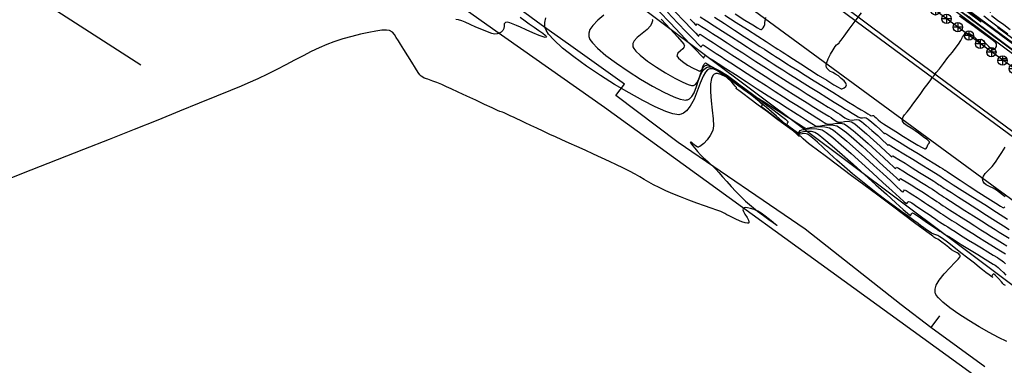
# Model space of a CAD drawing. Units: metres. Extents: x 267212 to 281926, y 8663308 to 8668514.
# Drawn here: x 269314 to 269441, y 8665188 to 8665233 of the extents above; entities that cross this region are included whole.
import ezdxf

# ---------------------------------------------------------------- set-up
doc = ezdxf.new("R2010")
doc.units = ezdxf.units.M
for name, pattern in [('ACAD_ISO03W100', [30, 12, -18]), ('DASHDOT', [25.4, 12.7, -6.35, 0, -6.35]), ('DASHED', [0.75, 0.5, -0.25])]:
    doc.linetypes.add(name, pattern=pattern)
for name, color, linetype in [('0 CASCO BD', 252, 'Continuous'), ('0 PTE COLONIAL', 7, 'Continuous'), ('0 SANTA ROSA', 252, 'Continuous'), ('01', 1, 'Continuous'), ('05_PERF', 7, 'Continuous'), ('MANZANA', 251, 'Continuous'), ('Señalizacion', 252, 'Continuous'), ('TEXTOS CALLES JR', 2, 'Continuous'), ('TOP_Veredas', 252, 'Continuous')]:
    doc.layers.add(name, color=color, linetype=linetype)
for name, color, linetype, true_color in [('02_TIN Mn', 7, 'Continuous', 0x757500), ('02_TIN My', 7, 'Continuous', 0xad5700), ('SOMBRA DE LOSA', 7, 'Continuous', 0x87c4c4), ('SOMBRA NUBE', 7, 'Continuous', 0xb3b3b3), ('VEREDA', 7, 'Continuous', 0xb3b3b3)]:
    doc.layers.add(name, color=color, linetype=linetype, true_color=true_color)
doc.styles.add('L140_E1-2000', font='romans.shx', dxfattribs={"height": 6.4})

# ---------------------------------------------------------------- blocks, each defined once
blk = doc.blocks.new('LOTES')
at = {"layer": 'TOP_Veredas', "flags": 128}
for points in [[(269610.29, 8665115.97), (269571.14, 8665138.09), (269559.44, 8665145.08), (269542.81, 8665155.44), (269540.95, 8665156.57), (269521.24, 8665168.91), (269501.69, 8665182.72), (269482.37, 8665197.06), (269465.75, 8665209.26), (269435.09, 8665231.75), (269411.16, 8665249.5), (269389.59, 8665265.48), (269369.33, 8665279.87), (269350.77, 8665293.45), (269324.88, 8665314.93), (269253.49, 8665372.17), (269240.62, 8665381.91), (269201.12, 8665410.75), (269168.59, 8665434.8), (269137.18, 8665458.05), (269109.7, 8665478), (269088.36, 8665493.74), (269063.27, 8665512.09), (269063.87, 8665512.9)], [(269051.84, 8665504.06), (269099.85, 8665469.21), (269132.05, 8665445.38), (269159.73, 8665424.56), (269181.3, 8665408.33), (269205.39, 8665390.61), (269234.96, 8665370.09), (269247.22, 8665360.51), (269257.16, 8665351.49), (269284.67, 8665329.47), (269321.28, 8665300.17), (269349.62, 8665277.99), (269378.9, 8665255.93), (269406.19, 8665235.88), (269461.53, 8665195.26), (269501.31, 8665165.83), (269530.86, 8665144.82), (269531.25, 8665145.66), (269532.5, 8665144.82)], [(269476.63, 8665174.37), (269450.74, 8665192.05), (269433.69, 8665204.86), (269390.19, 8665237.42), (269363.51, 8665257.39), (269349.09, 8665267.08), (269342.92, 8665271.87), (269338.96, 8665274.84), (269338.65, 8665275.07), (269338.55, 8665275.29), (269338.54, 8665275.53), (269338.63, 8665275.7), (269338.88, 8665275.87), (269342.93, 8665278.47), (269344.07, 8665279.42), (269345, 8665280.08)], [(269432.58, 8665194.69), (269431.47, 8665193.17), (269427.68, 8665196.1), (269415.28, 8665205.82), (269398.96, 8665217), (269390.92, 8665223.02), (269392.04, 8665224.51), (269385.11, 8665229.43), (269381.28, 8665232.11), (269368.37, 8665241.65), (269367.58, 8665240.61), (269365.77, 8665238.2), (269371.49, 8665234.15), (269375.03, 8665231.65), (269389.46, 8665221.54), (269430.45, 8665191.85), (269466.64, 8665165.64)], [(269438.44, 8665188.12), (269431.49, 8665193.2)]]:
    blk.add_lwpolyline(points, dxfattribs=at)
blk = doc.blocks.new('LOTESS')
at = {"layer": 'SOMBRA NUBE', "elevation": 21}
blk.add_lwpolyline([(269302.9, 8665180.16), (269266.72, 8665200.46), (269289.37, 8665241.97), (269293.76, 8665250.09), (269329.74, 8665226.98)], dxfattribs=at)
at = {"layer": 'SOMBRA NUBE'}
blk.add_blockref('LOTES', (0, 0), dxfattribs=at)
blk = doc.blocks.new('pilote')
at = {"layer": '01'}
h = blk.add_hatch(dxfattribs=at)
h.set_pattern_fill('ANGLE', color=2)
h.set_pattern_definition([(0, (0, 0), (0, 6.985), [5.08, -1.905]), (90, (0, 0), (-6.985, 4e-16), [5.08, -1.905])])
edge = h.paths.add_edge_path()
edge.add_line((264490.1, 8664691.97), (264490.1, 8664691.37))
edge.add_line((264490.1, 8664691.37), (264490.7, 8664691.37))
edge.add_arc((264490.1, 8664691.37), 0.6, 0, 90)
edge = h.paths.add_edge_path()
edge.add_line((264490.1, 8664690.77), (264490.1, 8664691.37))
edge.add_line((264490.1, 8664691.37), (264489.5, 8664691.37))
edge.add_arc((264490.1, 8664691.37), 0.6, 180, 270)
at = {"layer": '01', "color": 2}
for points in [[(264490.7, 8664691.37), (264489.5, 8664691.37)], [(264490.1, 8664691.97), (264490.1, 8664690.77)]]:
    blk.add_lwpolyline(points, dxfattribs=at)
blk.add_circle((264490.1, 8664691.37), 0.6, dxfattribs=at)
blk = doc.blocks.new('pilotes ok')
at = {"layer": '0 PTE COLONIAL', "color": 6}
for p in [(-123.88, 92.76), (-122.6, 91.49), (-121.29, 90.25), (-119.95, 89.05), (-118.59, 87.88), (-117.18, 86.76), (-115.73, 85.68), (-114.29, 84.61), (-112.85, 83.53), (-111.41, 82.45), (-109.96, 81.38), (-108.52, 80.3), (-107.08, 79.22), (-105.64, 78.15), (-104.19, 77.07), (-102.75, 75.99), (-101.31, 74.92), (-99.86, 73.84), (-98.42, 72.76), (-96.98, 71.69), (-95.54, 70.61), (-94.09, 69.53), (-92.65, 68.46), (-91.21, 67.38), (-89.77, 66.3), (-88.32, 65.23), (-86.88, 64.15), (-85.44, 63.07), (-84, 62), (-82.55, 60.92), (-81.11, 59.85), (-79.67, 58.77), (-78.23, 57.69), (-76.78, 56.62), (-75.34, 55.54), (-73.9, 54.46), (-72.46, 53.39), (-71.01, 52.31), (-69.57, 51.23), (-68.13, 50.16), (-66.69, 49.08), (-65.24, 48), (-63.8, 46.93), (-62.36, 45.85), (-60.91, 44.77), (-59.47, 43.7), (-58.03, 42.62), (-56.59, 41.54), (-55.14, 40.47), (-53.7, 39.39), (-52.26, 38.31), (-50.82, 37.24), (-49.37, 36.16), (-47.92, 35.1), (-46.47, 34.04), (-45.02, 32.97), (-43.56, 31.91), (-42.11, 30.85), (-40.66, 29.78), (-39.21, 28.72), (-37.75, 27.66), (-36.3, 26.59), (-34.85, 25.53), (-33.4, 24.46), (-31.95, 23.4), (-30.49, 22.34), (-29.04, 21.27), (-27.59, 20.21), (-26.14, 19.15), (-24.69, 18.08), (-23.23, 17.02), (-21.78, 15.96), (-20.33, 14.89), (-18.88, 13.83), (-17.43, 12.76), (-15.97, 11.7), (-14.52, 10.64), (-13.07, 9.57), (-11.62, 8.51), (-10.16, 7.45), (-8.71, 6.38), (-7.26, 5.32), (-5.81, 4.25), (-4.36, 3.19), (-2.9, 2.13), (-1.45, 1.06), (0, 0)]:
    blk.add_blockref('pilote', p, dxfattribs=at)
blk = doc.blocks.new('viaductoo')
at = {"layer": '0 CASCO BD', "color": 4, "linetype": 'Continuous', "lineweight": -3}
for points in [[(268607.42, 8665118.29), (268572.54, 8665138.96), (268538.22, 8665159.1), (268536.82, 8665160.01, -0.013468), (268510.61, 8665178.14), (268441.2, 8665228.98), (268373.32, 8665279.64, -0.05063), (268363.06, 8665289.81, -0.055347), (268345.62, 8665316.44, -0.065468), (268338.95, 8665337.79, -0.033385), (268337.75, 8665349.17, -0.048081), (268339.44, 8665370.69, -0.059837), (268344.62, 8665388.55, -0.005354), (268345.61, 8665390.71, -0.012534), (268348.62, 8665396.67, -0.009976), (268351.5, 8665401.79, -0.008774), (268354.99, 8665407.48, -0.006235), (268358.01, 8665412.08, -0.005015), (268361.88, 8665417.71, -0.002495), (268364.23, 8665421.02, -0.001255), (268368.94, 8665427.55), (268382.14, 8665445.74)], [(268607.62, 8665118.63), (268572.75, 8665139.3), (268538.43, 8665159.44), (268537.03, 8665160.35, -0.013468), (268510.85, 8665178.46), (268441.44, 8665229.31), (268373.56, 8665279.96, -0.050604), (268363.37, 8665290.06, -0.055335), (268345.98, 8665316.61, -0.065447), (268339.35, 8665337.86, -0.033373), (268338.15, 8665349.19, -0.048077), (268339.83, 8665370.63, -0.059832), (268344.98, 8665388.39, -0.005345), (268345.98, 8665390.54, -0.012534), (268348.97, 8665396.48, -0.009976), (268351.85, 8665401.59, -0.008774), (268355.33, 8665407.26, -0.006235), (268358.34, 8665411.86, -0.005015), (268362.21, 8665417.48, -0.002495), (268364.55, 8665420.78, -0.001255), (268369.27, 8665427.31), (268382.47, 8665445.51)], [(268611.19, 8665125.84), (268576.82, 8665146.21), (268542.81, 8665166.15), (268537.62, 8665169.54, -0.013639), (268528.63, 8665175.75), (268466.91, 8665220.96, -0.03842), (268436.58, 8665246.98), (268435.27, 8665248.3, 0.036253), (268413.41, 8665267.22), (268387.59, 8665287.06, -0.018379), (268371.73, 8665302.01, -0.085346), (268356.53, 8665330.19, -0.11292), (268354.21, 8665361.78, -0.115349), (268367.43, 8665400.11, -0.00376)], [(268611.39, 8665126.19), (268577.02, 8665146.55), (268543.02, 8665166.49), (268537.84, 8665169.87, -0.013639), (268528.87, 8665176.08), (268467.15, 8665221.28, -0.03842), (268436.87, 8665247.26), (268435.55, 8665248.58, 0.036249), (268413.65, 8665267.54), (268387.84, 8665287.37, -0.018349), (268372.03, 8665302.27, -0.085271), (268356.91, 8665330.31, -0.112937), (268354.61, 8665361.73, -0.115372), (268367.77, 8665399.89, -0.003761)]]:
    blk.add_lwpolyline(points, format="xyb", dxfattribs=at)
at = {"layer": 'SOMBRA DE LOSA', "color": 40, "linetype": 'DASHDOT', "lineweight": -3, "ltscale": 2}
blk.add_line((268456.54, 8665218.81), (268427.52, 8665240.46), dxfattribs=at)
at = {"layer": 'SOMBRA DE LOSA', "color": 40, "linetype": 'DASHED', "lineweight": -3, "ltscale": 20}
for points in [[(268427.5, 8665240.04), (268429.5, 8665238.54), (268429.97, 8665238.5), (268454.06, 8665220.54), (268454.23, 8665220.1), (268456.23, 8665218.61)], [(268456.65, 8665219.16), (268454.65, 8665220.66), (268454.18, 8665220.7), (268430.09, 8665238.66), (268429.92, 8665239.1), (268427.92, 8665240.6)], [(268428.07, 8665240.8), (268456.8, 8665219.36)], [(268456.08, 8665218.4), (268427.35, 8665239.84)]]:
    blk.add_lwpolyline(points, dxfattribs=at)
at = {"layer": '0 CASCO BD'}
blk.add_blockref('pilotes ok', (4000, 500), dxfattribs=at)
blk = doc.blocks.new('TIN 023')
at = {"layer": '02_TIN Mn', "linetype": 'Continuous', "lineweight": -3}
for points, elevation in [([(259395.66, 8665232.86), (259395.67, 8665232.77), (259395.67, 8665232.63), (259395.61, 8665232.36), (259395.42, 8665231.99), (259395, 8665231.53), (259394.36, 8665231.01), (259393.72, 8665230.5), (259393.33, 8665230.08), (259393.17, 8665229.74), (259393.14, 8665229.5), (259393.15, 8665229.38), (259393.17, 8665229.29), (259393.28, 8665229.09), (259393.55, 8665228.74), (259394.11, 8665228.2), (259395.06, 8665227.46), (259396.18, 8665226.68), (259397.37, 8665225.93), (259398.55, 8665225.26), (259399.6, 8665224.73), (259400.29, 8665224.44), (259400.69, 8665224.33), (259400.88, 8665224.31), (259400.95, 8665224.32), (259401.05, 8665224.34), (259401.21, 8665224.44), (259401.41, 8665224.65), (259401.62, 8665225.05), (259401.82, 8665225.64), (259402.02, 8665226.23), (259402.22, 8665226.63), (259402.42, 8665226.84), (259402.59, 8665226.93), (259402.68, 8665226.95), (259402.74, 8665226.96), (259402.91, 8665226.92), (259403.27, 8665226.77), (259403.94, 8665226.4), (259404.99, 8665225.73), (259406.23, 8665224.89), (259407.57, 8665223.93), (259408.92, 8665222.94), (259410.21, 8665221.97), (259411.36, 8665221.1), (259412.28, 8665220.38), (259412.8, 8665219.97), (259413.04, 8665219.77), (259413.11, 8665219.7), (259413.13, 8665219.68), (259413.13, 8665219.65), (259413.11, 8665219.57), (259413.04, 8665219.46), (259413, 8665219.31), (259413.23, 8665219.09), (259413.7, 8665218.72), (259414.18, 8665218.38), (259414.45, 8665218.23), (259414.56, 8665218.36), (259414.69, 8665218.53), (259414.93, 8665218.6), (259415.43, 8665218.69), (259416.1, 8665218.76), (259416.83, 8665218.74), (259417.55, 8665218.59), (259418.05, 8665218.28), (259418.89, 8665217.61), (259419.99, 8665216.68), (259421.27, 8665215.56), (259422.65, 8665214.32), (259424.04, 8665213.06), (259425.37, 8665211.85), (259426.56, 8665210.76), (259427.51, 8665209.89), (259428.05, 8665209.4), (259428.31, 8665209.18), (259428.39, 8665209.11), (259428.41, 8665209.1), (259428.44, 8665209.11), (259428.49, 8665209.17), (259428.55, 8665209.29), (259428.66, 8665209.4), (259428.82, 8665209.35), (259429.07, 8665209.2), (259429.38, 8665208.98), (259429.73, 8665208.75), (259430.08, 8665208.52), (259430.52, 8665208.23), (259430.99, 8665207.91), (259431.44, 8665207.61), (259431.81, 8665207.36), (259432.14, 8665207.14), (259432.4, 8665206.96), (259432.66, 8665206.79), (259432.99, 8665206.57), (259433.33, 8665206.35), (259433.72, 8665206.11), (259434.16, 8665205.83), (259434.65, 8665205.51), (259435.21, 8665205.16), (259435.71, 8665204.85), (259436.4, 8665204.43), (259437.21, 8665203.93), (259438.06, 8665203.41), (259438.87, 8665202.91), (259439.58, 8665202.48), (259440.1, 8665202.16), (259440.35, 8665202), (259440.56, 8665201.87), (259440.72, 8665201.76), (259440.91, 8665201.61), (259441.16, 8665201.38)], 23), ([(259396.78, 8665232.86), (259397.95, 8665231.61), (259398.91, 8665230.57), (259399.45, 8665229.95), (259399.7, 8665229.62), (259399.78, 8665229.49), (259399.79, 8665229.45), (259399.78, 8665229.37), (259399.73, 8665229.22), (259399.57, 8665229.02), (259399.28, 8665228.77), (259398.93, 8665228.47), (259398.81, 8665228.14), (259399.04, 8665227.82), (259399.55, 8665227.4), (259400.21, 8665226.95), (259400.9, 8665226.55), (259401.38, 8665226.31), (259401.66, 8665226.21), (259401.78, 8665226.18), (259401.83, 8665226.19), (259401.88, 8665226.2), (259401.97, 8665226.27), (259402.07, 8665226.43), (259402.16, 8665226.7), (259402.29, 8665227.03), (259402.5, 8665227.21), (259402.82, 8665227.07), (259403.47, 8665226.65), (259404.36, 8665226.04), (259405.39, 8665225.31), (259406.45, 8665224.54), (259407.46, 8665223.81), (259408.3, 8665223.19), (259408.89, 8665222.76), (259409.12, 8665222.59), (259409.23, 8665222.63), (259409.34, 8665222.67), (259409.57, 8665222.53), (259410.14, 8665222.17), (259410.94, 8665221.66), (259411.86, 8665221.07), (259412.79, 8665220.47), (259413.63, 8665219.93), (259414.26, 8665219.52), (259414.57, 8665219.32), (259414.89, 8665219.12), (259415.17, 8665218.95), (259415.3, 8665218.87), (259415.37, 8665218.82), (259415.44, 8665218.79), (259415.6, 8665218.82), (259415.98, 8665218.89), (259416.53, 8665218.98), (259417.18, 8665219.02), (259417.86, 8665219), (259418.49, 8665218.85), (259418.98, 8665218.56), (259419.74, 8665217.98), (259420.71, 8665217.16), (259421.83, 8665216.18), (259423.02, 8665215.11), (259424.21, 8665214.02), (259425.35, 8665212.97), (259426.36, 8665212.04), (259427.17, 8665211.29), (259427.63, 8665210.86), (259427.85, 8665210.67), (259427.92, 8665210.61), (259427.93, 8665210.61), (259427.96, 8665210.61), (259428, 8665210.66), (259428.05, 8665210.77), (259428.15, 8665210.87), (259428.34, 8665210.79), (259428.72, 8665210.56), (259429.22, 8665210.25), (259429.76, 8665209.89), (259430.28, 8665209.56), (259430.73, 8665209.27), (259431.12, 8665209.01), (259431.46, 8665208.78), (259431.77, 8665208.57), (259432.05, 8665208.38), (259432.33, 8665208.19), (259432.55, 8665208.04), (259432.77, 8665207.9), (259433.06, 8665207.71), (259433.32, 8665207.54), (259433.72, 8665207.28), (259434.22, 8665206.96), (259434.82, 8665206.58), (259435.48, 8665206.16), (259436.19, 8665205.72), (259436.92, 8665205.26), (259437.68, 8665204.78), (259438.47, 8665204.29), (259439.24, 8665203.82), (259439.93, 8665203.4), (259440.51, 8665203.04), (259440.93, 8665202.79), (259441.14, 8665202.66)], 23.5), ([(259396.55, 8665233.85), (259397.95, 8665232.37), (259399.27, 8665230.97), (259400.44, 8665229.74), (259401.38, 8665228.76), (259401.91, 8665228.21), (259402.16, 8665227.97), (259402.24, 8665227.89), (259402.26, 8665227.88), (259402.29, 8665227.89), (259402.34, 8665227.94), (259402.4, 8665228.07), (259402.51, 8665228.18), (259402.66, 8665228.13), (259402.87, 8665227.98), (259403.12, 8665227.79), (259403.42, 8665227.6), (259404.12, 8665227.15), (259405.13, 8665226.5), (259406.36, 8665225.71), (259407.74, 8665224.82), (259409.18, 8665223.9), (259410.6, 8665222.99), (259411.9, 8665222.16), (259413.01, 8665221.45), (259413.84, 8665220.92), (259414.31, 8665220.62), (259414.87, 8665220.27), (259415.4, 8665219.94), (259415.87, 8665219.65), (259416.22, 8665219.43), (259416.42, 8665219.31), (259416.57, 8665219.2), (259416.69, 8665219.12), (259416.84, 8665219.06), (259417.09, 8665219.08), (259417.55, 8665219.16), (259418.14, 8665219.24), (259418.8, 8665219.25), (259419.43, 8665219.12), (259419.9, 8665218.83), (259420.65, 8665218.25), (259421.6, 8665217.44), (259422.67, 8665216.49), (259423.79, 8665215.47), (259424.89, 8665214.47), (259425.88, 8665213.55), (259426.69, 8665212.8), (259427.15, 8665212.37), (259427.37, 8665212.18), (259427.44, 8665212.12), (259427.46, 8665212.11), (259427.48, 8665212.12), (259427.51, 8665212.16), (259427.56, 8665212.25), (259427.64, 8665212.34), (259427.86, 8665212.22), (259428.36, 8665211.93), (259429.02, 8665211.52), (259429.73, 8665211.07), (259430.37, 8665210.67), (259430.83, 8665210.37), (259431.28, 8665210.08), (259431.67, 8665209.82), (259432, 8665209.6), (259432.29, 8665209.4), (259432.59, 8665209.2), (259432.82, 8665209.04), (259433.12, 8665208.85), (259433.4, 8665208.67), (259433.93, 8665208.33), (259434.64, 8665207.88), (259435.46, 8665207.35), (259436.34, 8665206.8), (259437.2, 8665206.25), (259437.98, 8665205.75), (259438.62, 8665205.35), (259439.36, 8665204.89), (259440.09, 8665204.44), (259440.76, 8665204.03), (259441.33, 8665203.69)], 24), ([(259397.62, 8665233.77), (259398.92, 8665232.4), (259400.08, 8665231.17), (259401.03, 8665230.18), (259401.58, 8665229.62), (259401.83, 8665229.37), (259401.92, 8665229.29), (259401.93, 8665229.28), (259401.96, 8665229.29), (259402, 8665229.33), (259402.05, 8665229.44), (259402.15, 8665229.54), (259402.34, 8665229.46), (259402.73, 8665229.21), (259403.26, 8665228.86), (259403.88, 8665228.45), (259404.51, 8665228.03), (259404.99, 8665227.72), (259405.76, 8665227.23), (259406.74, 8665226.6), (259407.87, 8665225.87), (259409.09, 8665225.09), (259410.32, 8665224.3), (259411.5, 8665223.55), (259412.56, 8665222.87), (259413.43, 8665222.31), (259414.04, 8665221.92), (259414.82, 8665221.43), (259415.57, 8665220.96), (259416.26, 8665220.54), (259416.85, 8665220.17), (259417.29, 8665219.9), (259417.55, 8665219.74), (259417.79, 8665219.57), (259417.99, 8665219.44), (259418.25, 8665219.33), (259418.52, 8665219.33), (259418.9, 8665219.4), (259419.37, 8665219.47), (259419.87, 8665219.48), (259420.38, 8665219.38), (259420.82, 8665219.1), (259421.54, 8665218.53), (259422.45, 8665217.75), (259423.45, 8665216.85), (259424.48, 8665215.92), (259425.43, 8665215.04), (259426.22, 8665214.31), (259426.68, 8665213.88), (259426.89, 8665213.69), (259426.97, 8665213.62), (259426.98, 8665213.62), (259426.99, 8665213.62), (259427.02, 8665213.66), (259427.07, 8665213.73), (259427.13, 8665213.8), (259427.35, 8665213.68), (259427.91, 8665213.35), (259428.66, 8665212.88), (259429.51, 8665212.36), (259430.32, 8665211.85), (259430.98, 8665211.44), (259431.38, 8665211.19), (259431.74, 8665210.96), (259432.04, 8665210.75), (259432.3, 8665210.58), (259432.53, 8665210.42), (259432.76, 8665210.26), (259432.95, 8665210.14), (259433.18, 8665209.98), (259433.47, 8665209.8), (259434.08, 8665209.41), (259434.93, 8665208.87), (259435.93, 8665208.23), (259437.01, 8665207.55), (259438.07, 8665206.88), (259439.03, 8665206.27), (259439.81, 8665205.77), (259440.33, 8665205.45), (259440.97, 8665205.05), (259441.6, 8665204.66)], 24.5), ([(259441.77, 8665231.48), (259440.93, 8665232.1), (259440.12, 8665232.69), (259439.33, 8665233.27)], 24.5), ([(259400.53, 8665232.83), (259400.99, 8665232.36), (259401.2, 8665232.15), (259401.27, 8665232.08), (259401.28, 8665232.07), (259401.3, 8665232.08), (259401.33, 8665232.11), (259401.37, 8665232.19), (259401.44, 8665232.26), (259401.6, 8665232.17), (259402.01, 8665231.91), (259402.63, 8665231.52), (259403.42, 8665231.01), (259404.32, 8665230.43), (259405.3, 8665229.79), (259406.31, 8665229.14), (259407.31, 8665228.5), (259408.21, 8665227.92), (259408.99, 8665227.42), (259409.68, 8665226.97), (259410.35, 8665226.54), (259411.02, 8665226.11), (259411.74, 8665225.65), (259412.56, 8665225.13), (259413.51, 8665224.52), (259414.56, 8665223.87), (259415.59, 8665223.22), (259416.58, 8665222.61), (259417.49, 8665222.04), (259418.31, 8665221.54), (259418.98, 8665221.12), (259419.49, 8665220.81), (259419.81, 8665220.62), (259420.16, 8665220.38), (259420.45, 8665220.17), (259420.72, 8665220.01), (259421.05, 8665219.88), (259421.39, 8665219.85), (259421.67, 8665219.91), (259421.95, 8665219.96), (259422.27, 8665219.91), (259422.62, 8665219.67), (259423.21, 8665219.18), (259423.94, 8665218.54), (259424.69, 8665217.86), (259425.35, 8665217.25), (259425.76, 8665216.87), (259425.95, 8665216.69), (259426.01, 8665216.64), (259426.02, 8665216.63), (259426.03, 8665216.63), (259426.05, 8665216.65), (259426.08, 8665216.69), (259426.11, 8665216.73), (259426.38, 8665216.57), (259427.08, 8665216.14), (259428.07, 8665215.54), (259429.21, 8665214.83), (259430.36, 8665214.12), (259431.38, 8665213.49), (259432.13, 8665213.03), (259432.48, 8665212.82), (259432.69, 8665212.68), (259432.86, 8665212.56), (259433.01, 8665212.46), (259433.16, 8665212.36), (259433.31, 8665212.26), (259433.63, 8665212.06), (259434.42, 8665211.55), (259435.57, 8665210.82), (259436.96, 8665209.94), (259438.48, 8665208.98), (259439.99, 8665208.01), (259441.39, 8665207.12)], 25.5), ([(259441.22, 8665230.28), (259440.6, 8665230.75), (259439.99, 8665231.21), (259439.25, 8665231.76), (259438.42, 8665232.39), (259437.53, 8665233.06)], 25.5), ([(259401.82, 8665233.16), (259402.62, 8665232.64), (259403.61, 8665232.01), (259404.7, 8665231.31), (259405.84, 8665230.58), (259406.93, 8665229.88), (259407.91, 8665229.25), (259408.7, 8665228.74), (259409.48, 8665228.24), (259410.13, 8665227.82), (259410.7, 8665227.45), (259411.24, 8665227.1), (259411.81, 8665226.73), (259412.46, 8665226.32), (259413.25, 8665225.82), (259414.02, 8665225.34), (259414.96, 8665224.75), (259415.99, 8665224.11), (259417.07, 8665223.44), (259418.12, 8665222.79), (259419.1, 8665222.19), (259419.93, 8665221.67), (259420.56, 8665221.28), (259420.94, 8665221.05), (259421.41, 8665220.75), (259421.83, 8665220.48), (259422.18, 8665220.27), (259422.46, 8665220.16), (259422.72, 8665220.15), (259422.95, 8665220.2), (259423.21, 8665220.17), (259423.48, 8665219.98), (259423.94, 8665219.6), (259424.49, 8665219.11), (259425, 8665218.64), (259425.33, 8665218.33), (259425.49, 8665218.19), (259425.54, 8665218.14), (259425.54, 8665218.13), (259425.55, 8665218.14), (259425.58, 8665218.18), (259425.6, 8665218.2), (259425.85, 8665218.04), (259426.53, 8665217.63), (259427.51, 8665217.03), (259428.67, 8665216.31), (259429.9, 8665215.56), (259431.06, 8665214.84), (259432.06, 8665214.23), (259432.75, 8665213.8), (259433.02, 8665213.63), (259433.16, 8665213.54), (259433.25, 8665213.48), (259433.31, 8665213.44), (259433.37, 8665213.4), (259433.63, 8665213.23), (259434.31, 8665212.77), (259435.3, 8665212.13), (259436.47, 8665211.36), (259437.7, 8665210.56), (259438.89, 8665209.8), (259439.9, 8665209.16), (259440.51, 8665208.8), (259440.81, 8665208.63), (259440.92, 8665208.59), (259440.95, 8665208.59), (259440.99, 8665208.61), (259441.06, 8665208.68)], 26), ([(259441.12, 8665209.99), (259440.77, 8665210.24), (259440.38, 8665210.53), (259439.97, 8665210.83), (259439.54, 8665211.1), (259439.1, 8665211.32), (259438.68, 8665211.55), (259438.42, 8665211.76), (259438.28, 8665211.95), (259438.22, 8665212.1), (259438.21, 8665212.18), (259438.2, 8665212.26), (259438.22, 8665212.43), (259438.32, 8665212.66), (259438.55, 8665212.98), (259438.96, 8665213.4), (259439.42, 8665213.88), (259439.87, 8665214.45), (259440.26, 8665215.03), (259440.68, 8665215.71), (259441.11, 8665216.39)], 26), ([(259441.11, 8665229.59), (259440.35, 8665230.16), (259439.45, 8665230.83), (259438.46, 8665231.57), (259437.43, 8665232.35), (259436.41, 8665233.13)], 26), ([(259403.66, 8665233.1), (259404.94, 8665232.29), (259406.25, 8665231.44), (259407.51, 8665230.63), (259408.63, 8665229.91), (259409.52, 8665229.34), (259410.1, 8665228.97), (259410.67, 8665228.61), (259411.13, 8665228.31), (259411.54, 8665228.05), (259411.95, 8665227.78), (259412.41, 8665227.49), (259412.98, 8665227.12), (259413.53, 8665226.78), (259414.35, 8665226.27), (259415.36, 8665225.64), (259416.51, 8665224.93), (259417.71, 8665224.18), (259418.9, 8665223.45), (259420, 8665222.77), (259420.94, 8665222.18), (259421.65, 8665221.74), (259422.06, 8665221.49), (259422.54, 8665221.2), (259423.01, 8665220.92), (259423.41, 8665220.68), (259423.71, 8665220.5), (259423.86, 8665220.43), (259424.01, 8665220.44), (259424.15, 8665220.44), (259424.28, 8665220.34), (259424.49, 8665220.14), (259424.76, 8665219.89), (259425.07, 8665219.64), (259425.43, 8665219.4), (259426.11, 8665218.95), (259427.01, 8665218.38), (259428.01, 8665217.76), (259429, 8665217.15), (259429.86, 8665216.63), (259430.4, 8665216.33), (259430.66, 8665216.2), (259430.77, 8665216.16), (259430.79, 8665216.16), (259430.83, 8665216.17), (259430.91, 8665216.22), (259431, 8665216.35), (259431.1, 8665216.55), (259431.19, 8665216.75), (259431.33, 8665216.9), (259431.39, 8665217.04), (259431.29, 8665217.15), (259431.06, 8665217.35), (259430.73, 8665217.6), (259430.35, 8665217.89), (259429.96, 8665218.19), (259429.51, 8665218.5), (259428.98, 8665218.81), (259428.47, 8665219.12), (259428.14, 8665219.38), (259427.96, 8665219.59), (259427.89, 8665219.72), (259427.87, 8665219.8), (259427.86, 8665219.88), (259427.87, 8665220.04), (259427.95, 8665220.27), (259428.14, 8665220.54), (259428.48, 8665220.91), (259428.83, 8665221.35), (259429.13, 8665221.78), (259429.59, 8665222.41), (259430.14, 8665223.15), (259430.69, 8665223.91), (259431.18, 8665224.57), (259431.54, 8665225.05), (259431.68, 8665225.24), (259431.73, 8665225.31), (259431.79, 8665225.38), (259431.84, 8665225.46), (259431.94, 8665225.59), (259432.06, 8665225.75), (259432.24, 8665225.98), (259432.63, 8665226.48), (259433.15, 8665227.15), (259433.74, 8665227.9), (259434.31, 8665228.62), (259434.79, 8665229.24), (259435.11, 8665229.64), (259435.4, 8665230.11), (259435.62, 8665230.55), (259435.86, 8665230.89), (259436.2, 8665231.06), (259436.57, 8665230.98), (259436.97, 8665230.71), (259437.34, 8665230.38), (259437.58, 8665230.14), (259437.71, 8665230.02), (259437.77, 8665229.98), (259437.79, 8665229.98), (259437.83, 8665229.99), (259437.88, 8665230.05), (259437.94, 8665230.16), (259438.05, 8665230.26), (259438.23, 8665230.12), (259438.57, 8665229.78), (259438.97, 8665229.38), (259439.27, 8665229.1), (259439.46, 8665228.97), (259439.54, 8665228.93), (259439.58, 8665228.92), (259439.62, 8665228.94), (259439.72, 8665228.99), (259439.85, 8665229.12), (259439.97, 8665229.35), (259440, 8665229.66), (259439.84, 8665229.85), (259439.42, 8665230.19), (259438.8, 8665230.66), (259438.02, 8665231.22), (259437.14, 8665231.86), (259436.19, 8665232.55), (259435.24, 8665233.25)], 26.5), ([(259404.99, 8665233.38), (259406.47, 8665232.43), (259407.91, 8665231.51), (259409.23, 8665230.66), (259410.33, 8665229.96), (259411.11, 8665229.45), (259411.49, 8665229.21), (259411.84, 8665228.99), (259412.11, 8665228.82), (259412.37, 8665228.64), (259412.72, 8665228.42), (259413.1, 8665228.18), (259413.83, 8665227.71), (259414.79, 8665227.09), (259415.89, 8665226.39), (259417.04, 8665225.66), (259418.12, 8665224.98), (259419.05, 8665224.42), (259419.61, 8665224.09), (259419.89, 8665223.94), (259420, 8665223.9), (259420.03, 8665223.89), (259420.09, 8665223.9), (259420.21, 8665223.93), (259420.39, 8665224.01), (259420.58, 8665224.17), (259420.69, 8665224.41), (259420.6, 8665224.63), (259420.35, 8665224.9), (259420, 8665225.21), (259419.62, 8665225.55), (259419.27, 8665225.79), (259418.9, 8665225.98), (259418.53, 8665226.17), (259418.29, 8665226.36), (259418.15, 8665226.53), (259418.09, 8665226.67), (259418.06, 8665226.75), (259418.05, 8665226.82), (259418.06, 8665226.98), (259418.13, 8665227.28), (259418.31, 8665227.74), (259418.62, 8665228.34), (259418.95, 8665228.9), (259419.22, 8665229.33), (259419.37, 8665229.54), (259419.53, 8665229.65), (259419.69, 8665229.76), (259419.69, 8665229.76), (259419.71, 8665229.78), (259419.78, 8665229.87), (259419.97, 8665230.13), (259420.35, 8665230.67), (259421, 8665231.57), (259421.77, 8665232.61), (259422.6, 8665233.66)], 27), ([(259441.17, 8665198.59), (259440.9, 8665198.69), (259440.86, 8665198.77), (259440.82, 8665198.84), (259440.63, 8665199.05), (259440.23, 8665199.49), (259439.82, 8665199.91), (259439.59, 8665200.1), (259439.45, 8665199.92), (259439.4, 8665199.74), (259439.46, 8665199.67), (259439.52, 8665199.62), (259439.39, 8665199.71), (259439.06, 8665199.95), (259438.63, 8665200.27), (259438.18, 8665200.61), (259437.79, 8665200.91), (259437.14, 8665201.43), (259436.31, 8665202.08), (259435.39, 8665202.8), (259434.49, 8665203.51), (259433.67, 8665204.14), (259433.05, 8665204.61), (259432.71, 8665204.85), (259432.42, 8665205), (259432.17, 8665205.08), (259431.92, 8665205.17), (259431.62, 8665205.31), (259431.3, 8665205.51), (259430.98, 8665205.74), (259430.64, 8665206), (259430.22, 8665206.31), (259429.9, 8665206.55), (259429.36, 8665206.93), (259428.64, 8665207.45), (259427.78, 8665208.07), (259426.8, 8665208.79), (259425.75, 8665209.57), (259424.67, 8665210.39), (259423.57, 8665211.24), (259422.5, 8665212.08), (259421.46, 8665212.95), (259420.43, 8665213.84), (259419.43, 8665214.72), (259418.5, 8665215.57), (259417.66, 8665216.34), (259416.92, 8665217.01), (259416.33, 8665217.54), (259415.9, 8665217.9), (259415.66, 8665218.06), (259415.32, 8665218.12), (259414.98, 8665218.11), (259414.71, 8665218.07), (259414.59, 8665218.04), (259414.55, 8665217.98), (259414.51, 8665217.93), (259414.28, 8665218.09), (259413.67, 8665218.55), (259412.76, 8665219.22), (259411.67, 8665220.03), (259410.48, 8665220.92), (259409.29, 8665221.8), (259408.2, 8665222.62), (259407.3, 8665223.29), (259406.79, 8665223.68), (259406.55, 8665223.86), (259406.48, 8665223.91), (259406.47, 8665223.92), (259406.47, 8665223.93), (259406.47, 8665223.95), (259406.49, 8665224), (259406.51, 8665224.04), (259406.34, 8665224.25), (259405.89, 8665224.73), (259405.26, 8665225.35), (259404.51, 8665225.94), (259403.9, 8665226.3), (259403.45, 8665226.45), (259403.18, 8665226.47), (259403.05, 8665226.45), (259402.95, 8665226.43), (259402.77, 8665226.32), (259402.52, 8665226.04), (259402.21, 8665225.5), (259401.84, 8665224.61), (259401.45, 8665223.59), (259401.03, 8665222.57), (259400.53, 8665221.65), (259400.06, 8665221.07), (259399.66, 8665220.76), (259399.36, 8665220.62), (259399.2, 8665220.58), (259399.09, 8665220.56), (259398.82, 8665220.57), (259398.3, 8665220.68), (259397.41, 8665220.98), (259396.03, 8665221.58), (259394.42, 8665222.38), (259392.66, 8665223.35), (259390.81, 8665224.43), (259388.97, 8665225.6), (259387.18, 8665226.8), (259385.54, 8665227.99), (259384.11, 8665229.14), (259382.96, 8665230.19), (259382.3, 8665230.94), (259381.98, 8665231.43), (259381.85, 8665231.72), (259381.82, 8665231.85), (259381.8, 8665232.03), (259381.81, 8665232.42), (259381.95, 8665233.02)], 22), ([(259378.65, 8665233.11), (259379.3, 8665232.62), (259379.82, 8665232.23), (259380.43, 8665231.8), (259381.05, 8665231.4), (259381.58, 8665231.05), (259381.87, 8665230.81), (259381.99, 8665230.66), (259382.01, 8665230.58), (259381.99, 8665230.54), (259381.97, 8665230.52), (259381.86, 8665230.51), (259381.59, 8665230.56), (259381.07, 8665230.75), (259380.26, 8665231.09), (259379.41, 8665231.48), (259378.67, 8665231.82), (259378.18, 8665232.02), (259377.73, 8665232.19), (259377.33, 8665232.36), (259376.99, 8665232.46), (259376.73, 8665232.42), (259376.59, 8665232.23), (259376.56, 8665231.96), (259376.54, 8665231.66), (259376.41, 8665231.38), (259376.19, 8665231.18), (259375.95, 8665231.04), (259375.67, 8665230.96), (259375.35, 8665230.93), (259375.01, 8665231.01), (259374.44, 8665231.22), (259373.72, 8665231.51), (259372.95, 8665231.84), (259372.2, 8665232.17), (259371.56, 8665232.45), (259371.11, 8665232.63), (259370.69, 8665232.75), (259370.35, 8665232.82)], 22), ([(259441.3, 8665191.35), (259440.26, 8665191.88), (259439.05, 8665192.53), (259437.74, 8665193.27), (259436.41, 8665194.07), (259435.14, 8665194.89), (259434, 8665195.69), (259433.06, 8665196.44), (259432.51, 8665196.98), (259432.24, 8665197.34), (259432.13, 8665197.55), (259432.1, 8665197.65), (259432.08, 8665197.8), (259432.1, 8665198.11), (259432.24, 8665198.6), (259432.6, 8665199.27), (259433.24, 8665200.1), (259433.97, 8665200.87), (259434.64, 8665201.54), (259435.06, 8665201.97), (259435.25, 8665202.21), (259435.3, 8665202.32), (259435.31, 8665202.36), (259435.29, 8665202.42), (259435.24, 8665202.53), (259435.13, 8665202.66), (259434.91, 8665202.79), (259434.57, 8665202.95), (259434.21, 8665203.17), (259433.85, 8665203.45), (259433.41, 8665203.8), (259432.97, 8665204.14), (259432.61, 8665204.42), (259432.42, 8665204.56), (259432.24, 8665204.64), (259432.06, 8665204.72), (259431.92, 8665204.81), (259431.77, 8665204.91), (259431.6, 8665205.05), (259431.3, 8665205.27), (259430.55, 8665205.82), (259429.44, 8665206.66), (259428.03, 8665207.7), (259426.42, 8665208.9), (259424.69, 8665210.2), (259422.91, 8665211.53), (259421.16, 8665212.83), (259419.53, 8665214.05), (259418.1, 8665215.12), (259416.94, 8665215.99), (259416.14, 8665216.59), (259415.78, 8665216.86), (259415.42, 8665217.17), (259415.08, 8665217.47), (259414.83, 8665217.7), (259414.72, 8665217.8), (259414.63, 8665217.8), (259414.55, 8665217.79), (259414.32, 8665218), (259413.71, 8665218.55), (259412.79, 8665219.37), (259411.64, 8665220.38), (259410.35, 8665221.49), (259408.97, 8665222.63), (259407.61, 8665223.71), (259406.32, 8665224.65), (259405.2, 8665225.37), (259404.47, 8665225.73), (259404.04, 8665225.85), (259403.83, 8665225.85), (259403.74, 8665225.82), (259403.64, 8665225.76), (259403.47, 8665225.59), (259403.29, 8665225.22), (259403.16, 8665224.55), (259403.14, 8665223.5), (259403.23, 8665222.33), (259403.36, 8665221.13), (259403.48, 8665220.02), (259403.53, 8665219.12), (259403.45, 8665218.52), (259403.12, 8665217.88), (259402.71, 8665217.31), (259402.28, 8665216.85), (259401.96, 8665216.58), (259401.76, 8665216.45), (259401.64, 8665216.41), (259401.6, 8665216.4), (259401.54, 8665216.4), (259401.42, 8665216.43), (259401.23, 8665216.53), (259401, 8665216.73), (259400.77, 8665216.97), (259400.67, 8665217.08), (259400.6, 8665217.04), (259400.55, 8665216.99), (259400.63, 8665216.88), (259400.83, 8665216.61), (259401.12, 8665216.24), (259401.48, 8665215.82), (259401.85, 8665215.4), (259402.2, 8665215.06), (259402.5, 8665214.79), (259402.8, 8665214.53), (259403.13, 8665214.25), (259403.51, 8665213.89), (259403.83, 8665213.55), (259404.23, 8665213.11), (259404.7, 8665212.57), (259405.24, 8665211.97), (259405.82, 8665211.33), (259406.43, 8665210.67), (259407.05, 8665210.03), (259407.68, 8665209.43), (259408.43, 8665208.78), (259409.22, 8665208.15), (259409.99, 8665207.58), (259410.67, 8665207.07), (259411.23, 8665206.68), (259411.54, 8665206.45), (259411.68, 8665206.35), (259411.72, 8665206.31), (259411.72, 8665206.3), (259411.71, 8665206.3), (259411.66, 8665206.33), (259411.52, 8665206.44), (259411.22, 8665206.69), (259410.74, 8665207.09), (259410.2, 8665207.52), (259409.67, 8665207.9), (259409.23, 8665208.15), (259408.77, 8665208.34), (259408.32, 8665208.5), (259407.92, 8665208.59), (259407.65, 8665208.6), (259407.48, 8665208.56), (259407.4, 8665208.5), (259407.37, 8665208.47), (259407.34, 8665208.43), (259407.33, 8665208.32), (259407.39, 8665208.11), (259407.58, 8665207.77), (259407.87, 8665207.32), (259408.05, 8665206.99), (259408.11, 8665206.79), (259408.1, 8665206.69), (259408.07, 8665206.65), (259408.03, 8665206.62), (259407.91, 8665206.6), (259407.64, 8665206.64), (259407.17, 8665206.79), (259406.51, 8665207.06), (259405.92, 8665207.35), (259405.54, 8665207.53), (259405.25, 8665207.68), (259405.02, 8665207.83), (259404.73, 8665207.99), (259404.47, 8665208.09), (259403.95, 8665208.27), (259403.23, 8665208.53), (259402.36, 8665208.84), (259401.38, 8665209.19), (259400.35, 8665209.57), (259399.31, 8665209.97), (259398.32, 8665210.37), (259397.41, 8665210.77), (259396.55, 8665211.17), (259395.83, 8665211.54), (259395.21, 8665211.88), (259394.63, 8665212.21), (259394.06, 8665212.54), (259393.44, 8665212.9), (259392.73, 8665213.28), (259391.88, 8665213.72), (259391.06, 8665214.11), (259390.14, 8665214.55), (259389.13, 8665215.01), (259388.08, 8665215.49), (259387.01, 8665215.98), (259385.95, 8665216.45), (259384.94, 8665216.91), (259384, 8665217.33), (259383.17, 8665217.7), (259382.47, 8665218.02), (259381.6, 8665218.43), (259380.77, 8665218.82), (259380, 8665219.18), (259379.3, 8665219.51), (259378.7, 8665219.8), (259378.21, 8665220.03), (259377.85, 8665220.2), (259377.37, 8665220.43), (259376.93, 8665220.64), (259376.58, 8665220.8), (259376.37, 8665220.89), (259376.19, 8665220.93), (259376.01, 8665220.97), (259375.71, 8665221.1), (259375.02, 8665221.42), (259374.06, 8665221.88), (259372.93, 8665222.41), (259371.76, 8665222.96), (259370.67, 8665223.47), (259369.77, 8665223.89), (259369.17, 8665224.15), (259368.53, 8665224.43), (259367.91, 8665224.68), (259367.37, 8665224.89), (259366.96, 8665225.05), (259366.73, 8665225.13), (259366.57, 8665225.18), (259366.43, 8665225.21), (259366.27, 8665225.27), (259366.09, 8665225.37), (259365.91, 8665225.51), (259365.71, 8665225.7), (259365.51, 8665225.98), (259365.15, 8665226.56), (259364.68, 8665227.32), (259364.16, 8665228.15), (259363.66, 8665228.96), (259363.24, 8665229.64), (259362.95, 8665230.06), (259362.66, 8665230.51), (259362.44, 8665230.89), (259362.18, 8665231.19), (259361.8, 8665231.41), (259361.43, 8665231.45), (259360.84, 8665231.42), (259360.06, 8665231.31), (259359.13, 8665231.14), (259358.09, 8665230.91), (259356.97, 8665230.63), (259355.81, 8665230.31), (259354.66, 8665229.94), (259353.72, 8665229.59), (259352.75, 8665229.17), (259351.73, 8665228.68), (259350.68, 8665228.15), (259349.58, 8665227.58), (259348.45, 8665226.98), (259347.28, 8665226.38), (259346.08, 8665225.77), (259344.84, 8665225.18), (259343.57, 8665224.61), (259342.69, 8665224.24), (259341.32, 8665223.67), (259339.51, 8665222.93), (259337.31, 8665222.03), (259334.78, 8665221.01), (259331.96, 8665219.87), (259328.93, 8665218.66), (259325.72, 8665217.38), (259322.4, 8665216.06), (259319.01, 8665214.73), (259315.61, 8665213.4), (259312.26, 8665212.1)], 21.5)]:
    blk.add_lwpolyline(points, dxfattribs=dict(at, elevation=elevation))
at = {"layer": '02_TIN My', "linetype": 'Continuous', "lineweight": -3}
for points, elevation in [([(259398.6, 8665233.79), (259399.75, 8665232.58), (259400.7, 8665231.59), (259401.25, 8665231.03), (259401.51, 8665230.77), (259401.59, 8665230.69), (259401.61, 8665230.68), (259401.63, 8665230.68), (259401.67, 8665230.72), (259401.71, 8665230.82), (259401.79, 8665230.9), (259401.95, 8665230.82), (259402.33, 8665230.59), (259402.87, 8665230.24), (259403.55, 8665229.8), (259404.31, 8665229.3), (259405.11, 8665228.78), (259405.91, 8665228.26), (259406.59, 8665227.83), (259407.39, 8665227.31), (259408.28, 8665226.74), (259409.23, 8665226.13), (259410.21, 8665225.5), (259411.18, 8665224.88), (259412.12, 8665224.27), (259413, 8665223.72), (259413.78, 8665223.22), (259414.71, 8665222.64), (259415.62, 8665222.07), (259416.48, 8665221.53), (259417.25, 8665221.06), (259417.9, 8665220.66), (259418.39, 8665220.36), (259418.68, 8665220.18), (259418.95, 8665220), (259419.15, 8665219.84), (259419.36, 8665219.71), (259419.65, 8665219.61), (259420.02, 8665219.6), (259420.42, 8665219.67), (259420.85, 8665219.72), (259421.32, 8665219.64), (259421.73, 8665219.38), (259422.4, 8665218.84), (259423.24, 8665218.11), (259424.14, 8665217.29), (259425.02, 8665216.49), (259425.77, 8665215.79), (259426.21, 8665215.38), (259426.42, 8665215.19), (259426.49, 8665215.13), (259426.5, 8665215.12), (259426.51, 8665215.13), (259426.53, 8665215.15), (259426.57, 8665215.21), (259426.62, 8665215.27), (259426.84, 8665215.14), (259427.41, 8665214.79), (259428.21, 8665214.3), (259429.14, 8665213.73), (259430.09, 8665213.14), (259430.94, 8665212.62), (259431.59, 8665212.21), (259431.93, 8665212), (259432.19, 8665211.83), (259432.41, 8665211.68), (259432.6, 8665211.55), (259432.77, 8665211.44), (259432.94, 8665211.33), (259433.08, 8665211.24), (259433.25, 8665211.12), (259433.53, 8665210.94), (259434.18, 8665210.53), (259435.11, 8665209.93), (259436.24, 8665209.22), (259437.47, 8665208.43), (259438.72, 8665207.64), (259439.88, 8665206.9), (259440.88, 8665206.27), (259441.63, 8665205.8)], 25), ([(259441.45, 8665230.91), (259440.8, 8665231.39), (259440.05, 8665231.94), (259439.18, 8665232.6), (259438.34, 8665233.22)], 25), ([(259406.31, 8665233.52), (259407.56, 8665232.73), (259408.59, 8665232.1), (259409.21, 8665231.74), (259409.5, 8665231.58), (259409.62, 8665231.53), (259409.64, 8665231.53), (259409.7, 8665231.54), (259409.8, 8665231.6), (259409.94, 8665231.75), (259410.08, 8665231.97), (259410.17, 8665232.16), (259410.17, 8665232.29), (259410.15, 8665232.42), (259410.18, 8665232.62), (259410.27, 8665233.06)], 27.5), ([(259389.42, 8665233.38), (259388.64, 8665232.73), (259387.98, 8665232.05), (259387.62, 8665231.5), (259387.48, 8665231.06), (259387.47, 8665230.76), (259387.49, 8665230.61), (259387.52, 8665230.5), (259387.63, 8665230.24), (259387.95, 8665229.8), (259388.59, 8665229.13), (259389.69, 8665228.19), (259391.04, 8665227.17), (259392.54, 8665226.15), (259394.13, 8665225.15), (259395.69, 8665224.24), (259397.16, 8665223.46), (259398.44, 8665222.87), (259399.26, 8665222.57), (259399.74, 8665222.45), (259399.98, 8665222.44), (259400.08, 8665222.45), (259400.21, 8665222.48), (259400.44, 8665222.6), (259400.73, 8665222.88), (259401.04, 8665223.38), (259401.34, 8665224.17), (259401.61, 8665225.01), (259401.91, 8665225.79), (259402.21, 8665226.29), (259402.5, 8665226.56), (259402.73, 8665226.67), (259402.86, 8665226.7), (259402.97, 8665226.72), (259403.22, 8665226.7), (259403.66, 8665226.56), (259404.36, 8665226.22), (259405.35, 8665225.6), (259406.39, 8665224.83), (259407.42, 8665224.01), (259408.35, 8665223.22), (259409.11, 8665222.54), (259409.54, 8665222.13), (259409.74, 8665221.94), (259409.81, 8665221.88), (259409.82, 8665221.86), (259409.82, 8665221.84), (259409.8, 8665221.79), (259409.76, 8665221.72), (259409.73, 8665221.62), (259409.94, 8665221.45), (259410.47, 8665221.04), (259411.23, 8665220.47), (259412.09, 8665219.82), (259412.96, 8665219.18), (259413.72, 8665218.62), (259414.17, 8665218.29), (259414.39, 8665218.13), (259414.47, 8665218.09), (259414.48, 8665218.08), (259414.5, 8665218.09), (259414.53, 8665218.12), (259414.57, 8665218.2), (259414.64, 8665218.28), (259414.8, 8665218.33), (259415.14, 8665218.39), (259415.6, 8665218.44), (259416.11, 8665218.43), (259416.6, 8665218.32), (259417, 8665218.06), (259417.77, 8665217.43), (259418.83, 8665216.53), (259420.1, 8665215.42), (259421.51, 8665214.17), (259422.98, 8665212.85), (259424.44, 8665211.54), (259425.81, 8665210.31), (259427.02, 8665209.23), (259427.98, 8665208.37), (259428.53, 8665207.89), (259428.79, 8665207.67), (259428.87, 8665207.6), (259428.89, 8665207.59), (259428.91, 8665207.6), (259428.96, 8665207.63), (259429, 8665207.71), (259429.06, 8665207.84), (259429.17, 8665207.94), (259429.42, 8665207.82), (259429.9, 8665207.5), (259430.51, 8665207.08), (259431.11, 8665206.66), (259431.57, 8665206.34), (259432, 8665206.05), (259432.38, 8665205.8), (259432.69, 8665205.59), (259432.93, 8665205.43), (259433.14, 8665205.3), (259433.3, 8665205.2), (259433.51, 8665205.06), (259433.83, 8665204.87), (259434.52, 8665204.44), (259435.46, 8665203.87), (259436.52, 8665203.22), (259437.58, 8665202.56), (259438.52, 8665201.98), (259439.22, 8665201.55), (259439.56, 8665201.34), (259439.8, 8665201.19), (259439.99, 8665201.06), (259440.22, 8665200.88), (259440.51, 8665200.61), (259440.88, 8665200.24), (259441.2, 8665199.9)], 22.5)]:
    blk.add_lwpolyline(points, dxfattribs=dict(at, elevation=elevation))

msp = doc.modelspace()

# ---------------------------------------------------------------- linework, layer by layer
at = {"layer": 'MANZANA', "color": 251, "elevation": 20.997, "flags": 128}
msp.add_lwpolyline([(269302.898, 8665180.163), (269266.724, 8665200.462), (269289.373, 8665241.966), (269293.759, 8665250.091), (269329.742, 8665226.984)], dxfattribs=at)
at = {"layer": 'Señalizacion', "linetype": 'ACAD_ISO03W100', "ltscale": 0.2}
msp.add_lwpolyline([(269448.828, 8665226.538), (269396.957, 8665265.247, -0.001255), (269390.534, 8665270.065, -0.002495), (269387.343, 8665272.497, -0.0050147), (269382.045, 8665276.661, -0.0062355), (269377.885, 8665280.084, -0.0087742), (269372.982, 8665284.373, -0.0099763), (269368.839, 8665288.281, -0.0125337), (269364.357, 8665292.906, -0.0137178), (269360.511, 8665297.317, -0.0162932), (269356.59, 8665302.398, -0.01746), (269353.278, 8665307.35, -0.2046143), (269343.49, 8665371.654, -0.01746), (269345.18, 8665377.367, -0.0162932), (269347.411, 8665383.385, -0.0137178), (269349.771, 8665388.74, -0.0125337), (269352.673, 8665394.49, -0.0099763), (269355.467, 8665399.454, -0.0087742), (269358.872, 8665405.006, -0.0062355), (269361.824, 8665409.512, -0.0050147), (269365.643, 8665415.064, -0.002495), (269367.967, 8665418.335, -0.001255), (269372.666, 8665424.846), (269751.958, 8665947.673, 0.0001701)], format="xyb", dxfattribs=at)
at = {"layer": 'SOMBRA NUBE'}
msp.add_lwpolyline([(269063.05, 8665503.92), (269085.641, 8665487.26), (269229.463, 8665381.413), (269265.045, 8665354.166), (269296.773, 8665328.631), (269328.374, 8665303.236), (269360.655, 8665279.022), (269428.382, 8665228.46), (269463.591, 8665202.505), (269497.18, 8665177.806), (269529.991, 8665154.843), (269529.619, 8665154.206), (269495.854, 8665178.208), (269462.365, 8665202.739), (269427.802, 8665228.169), (269392.716, 8665254.151), (269359.631, 8665278.963), (269327.827, 8665302.918), (269296.314, 8665328.299), (269264.452, 8665353.914), (269228.682, 8665381.181), (269062.736, 8665503.442)], close=True, dxfattribs=at)
msp.add_lwpolyline([(269476.63, 8665174.365), (269450.738, 8665192.045), (269433.689, 8665204.857), (269390.188, 8665237.423), (269363.511, 8665257.393), (269349.094, 8665267.077), (269342.917, 8665271.872), (269338.956, 8665274.841), (269338.654, 8665275.068), (269338.553, 8665275.293), (269338.539, 8665275.526), (269338.631, 8665275.703), (269338.879, 8665275.873), (269342.928, 8665278.468), (269344.065, 8665279.42), (269345.003, 8665280.079)], dxfattribs=at)
msp.add_lwpolyline([(269373.563, 8665279.96), (269441.44, 8665229.306), (269510.849, 8665178.464, 0.0134676), (269537.034, 8665160.346), (269538.426, 8665159.438), (269538.208, 8665159.103), (269536.816, 8665160.011, -0.0134676), (269510.613, 8665178.141), (269441.203, 8665228.984), (269373.324, 8665279.639)], format="xyb", dxfattribs=at)
at = {"layer": 'VEREDA', "flags": 128}
msp.add_lwpolyline([(269051.84, 8665504.065), (269099.847, 8665469.208), (269132.048, 8665445.375), (269159.726, 8665424.557), (269181.298, 8665408.332), (269205.387, 8665390.61), (269234.961, 8665370.088), (269247.218, 8665360.507), (269257.16, 8665351.494), (269284.667, 8665329.474), (269321.276, 8665300.173), (269349.619, 8665277.99), (269378.895, 8665255.925), (269406.193, 8665235.88), (269461.535, 8665195.262), (269501.314, 8665165.83), (269530.857, 8665144.823), (269531.251, 8665145.664), (269532.502, 8665144.82)], dxfattribs=at)
msp.add_lwpolyline([(269051.84, 8665504.065), (269099.847, 8665469.208), (269132.048, 8665445.375), (269159.726, 8665424.557), (269181.298, 8665408.332), (269205.387, 8665390.61), (269234.961, 8665370.088), (269247.218, 8665360.507), (269257.16, 8665351.494), (269284.667, 8665329.474), (269321.276, 8665300.173), (269349.619, 8665277.99), (269378.895, 8665255.925), (269406.193, 8665235.88), (269461.535, 8665195.262), (269501.314, 8665165.83), (269530.857, 8665144.823), (269531.251, 8665145.664), (269532.502, 8665144.82)], dxfattribs=at)

# ---------------------------------------------------------------- block references
at = {"layer": '0 CASCO BD'}
msp.add_blockref('LOTESS', (0, 0), dxfattribs=at)
at = {"layer": '0 SANTA ROSA', "color": 4}
msp.add_blockref('viaductoo', (1000, 0), dxfattribs=at)
at = {"layer": '05_PERF'}
msp.add_blockref('TIN 023', (9999.953, 0.006), dxfattribs=at)

# ---------------------------------------------------------------- texts
at = {"layer": 'TEXTOS CALLES JR', "color": 7, "style": 'L140_E1-2000', "width": 1.2}
msp.add_text('PSJE. LOS NOGALES', height=6, rotation=330.58391, dxfattribs=at).set_placement((269275.495, 8665201.938, 21.5))

doc.saveas('drawing.dxf')
